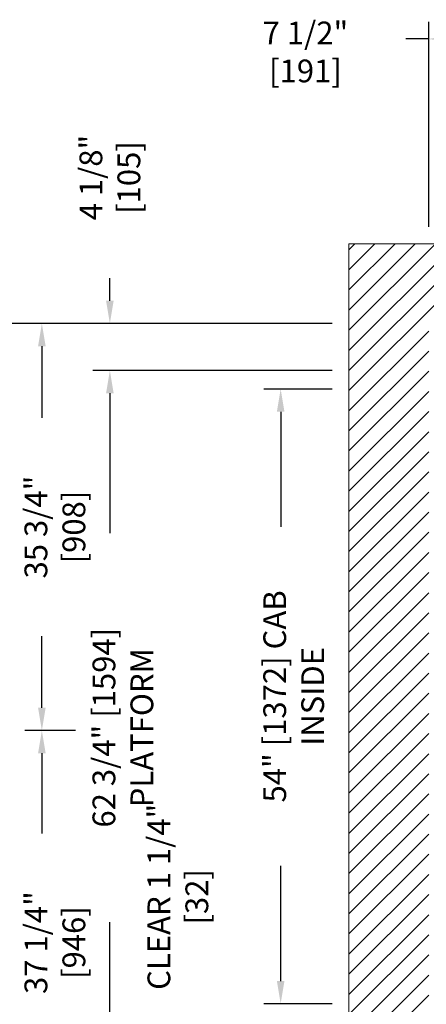
# Model space of a CAD drawing. Units: inches. Extents: x 87 to 1822, y -41 to 475.
# Drawn here: x 508 to 543, y 187 to 273 of the extents above; entities that cross this region are included whole.
import ezdxf

# ---------------------------------------------------------------- set-up
doc = ezdxf.new("R2010")
doc.units = ezdxf.units.IN
doc.header["$MEASUREMENT"] = 0
doc.header["$PDMODE"] = 35
doc.header["$PDSIZE"] = -1
for name, color, linetype in [('S1-A-RIGHT-0', 7, 'Continuous'), ('S1-A-RIGHT-1', 1, 'Continuous'), ('S1-A-RIGHT-ANGLAIS-4', 4, 'Continuous')]:
    doc.layers.add(name, color=color, linetype=linetype)
doc.styles.add('ROMANS', font='ROMANS.shx', dxfattribs={"width": 0.8})
doc.dimstyles.new('125', dxfattribs={"dimtxt": 0.125, "dimasz": 0.125, "dimexe": 0.093, "dimexo": 0.093, "dimgap": 0.0325, "dimtad": 0, "dimdec": 4, "dimzin": 3, "dimdsep": 46, "dimlunit": 5, "dimtxsty": 'ROMANS', "dimcen": 0, "dimclrt": 3, "dimadec": 0, "dimazin": 0, "dimtfac": 1, "dimtdec": 4, "dimtofl": 0, "dimtmove": 0, "dimatfit": 3, "dimfxl": 0, "dimfrac": 2, "dimtolj": 1, "dimtzin": 0, "dimarcsym": 0})

# ---------------------------------------------------------------- blocks, each defined once
blk = doc.blocks.new('*D43')
at = {"layer": 'Defpoints', "color": 0}
for p in [(509.627, 210.913), (514.076, 210.913), (536.6, 173.663)]:
    blk.add_point(p, dxfattribs=at)
at = {"layer": 'S1-A-RIGHT-ANGLAIS-4', "color": 0, "lineweight": -2}
for p, q in [((512.588, 210.913), (508.139, 210.913)), ((509.627, 208.913), (509.627, 201.875)), ((509.627, 175.663), (509.627, 182.701)), ((535.112, 173.663), (508.139, 173.663))]:
    blk.add_line(p, q, dxfattribs=at)
at = {"layer": 'S1-A-RIGHT-ANGLAIS-4', "color": 0}
for points in [[(509.294, 208.913), (509.961, 208.913), (509.627, 210.913)], [(509.294, 175.663), (509.961, 175.663), (509.627, 173.663)]]:
    blk.add_solid(points, dxfattribs=at)
at = {"layer": 'S1-A-RIGHT-ANGLAIS-4', "color": 3, "insert": (508.104, 192.288), "char_height": 2, "attachment_point": 2, "rotation": 90, "style": 'ROMANS'}
blk.add_mtext('\\A1;37 1/4" [946]', dxfattribs=at)
blk = doc.blocks.new('*D42')
at = {"layer": 'Defpoints', "color": 0}
for p in [(536.6, 246.663), (509.627, 210.913), (514.076, 210.913)]:
    blk.add_point(p, dxfattribs=at)
at = {"layer": 'S1-A-RIGHT-ANGLAIS-4', "color": 0, "lineweight": -2}
for p, q in [((535.112, 246.663), (508.139, 246.663)), ((509.627, 244.663), (509.627, 238.375)), ((509.627, 212.913), (509.627, 219.201)), ((512.588, 210.913), (508.139, 210.913))]:
    blk.add_line(p, q, dxfattribs=at)
at = {"layer": 'S1-A-RIGHT-ANGLAIS-4', "color": 0}
for points in [[(509.294, 244.663), (509.961, 244.663), (509.627, 246.663)], [(509.294, 212.913), (509.961, 212.913), (509.627, 210.913)]]:
    blk.add_solid(points, dxfattribs=at)
at = {"layer": 'S1-A-RIGHT-ANGLAIS-4', "color": 3, "insert": (508.104, 228.788), "char_height": 2, "attachment_point": 2, "rotation": 90, "style": 'ROMANS'}
blk.add_mtext('\\A1;35 3/4" [908]', dxfattribs=at)
blk = doc.blocks.new('*D36')
at = {"layer": 'Defpoints', "color": 0}
for p in [(536.6, 246.663), (515.6, 242.538), (536.6, 242.538)]:
    blk.add_point(p, dxfattribs=at)
at = {"layer": 'S1-A-RIGHT-ANGLAIS-4', "color": 0, "lineweight": -2}
for p, q in [((515.6, 248.663), (515.6, 250.663)), ((535.112, 246.663), (514.112, 246.663)), ((535.112, 242.538), (514.112, 242.538)), ((515.6, 240.538), (515.6, 238.538))]:
    blk.add_line(p, q, dxfattribs=at)
at = {"layer": 'S1-A-RIGHT-ANGLAIS-4', "color": 0}
for points in [[(515.266, 248.663), (515.933, 248.663), (515.6, 246.663)], [(515.266, 240.538), (515.933, 240.538), (515.6, 242.538)]]:
    blk.add_solid(points, dxfattribs=at)
at = {"layer": 'S1-A-RIGHT-ANGLAIS-4', "color": 3, "insert": (515.6, 259.488), "char_height": 2, "attachment_point": 5, "rotation": 90, "style": 'ROMANS'}
blk.add_mtext('\\A1;4 1/8" [105]', dxfattribs=at)
blk = doc.blocks.new('*D35')
at = {"layer": 'Defpoints', "color": 0}
for p in [(521.57, 179.788), (527.391, 179.788), (536.6, 178.538)]:
    blk.add_point(p, dxfattribs=at)
at = {"layer": 'S1-A-RIGHT-ANGLAIS-4', "color": 0, "lineweight": -2}
for p, q in [((521.57, 181.788), (521.57, 183.788)), ((525.903, 179.788), (520.082, 179.788)), ((535.112, 178.538), (520.082, 178.538)), ((521.57, 176.538), (521.57, 174.538))]:
    blk.add_line(p, q, dxfattribs=at)
at = {"layer": 'S1-A-RIGHT-ANGLAIS-4', "color": 0}
for points in [[(521.236, 181.788), (521.903, 181.788), (521.57, 179.788)], [(521.236, 176.538), (521.903, 176.538), (521.57, 178.538)]]:
    blk.add_solid(points, dxfattribs=at)
at = {"layer": 'S1-A-RIGHT-ANGLAIS-4', "color": 3, "insert": (521.57, 196.308), "char_height": 2, "attachment_point": 5, "rotation": 90, "style": 'ROMANS'}
blk.add_mtext('\\A1;CLEAR 1 1/4" [32]', dxfattribs=at)
blk = doc.blocks.new('*D33')
at = {"layer": 'Defpoints', "color": 0}
for p in [(536.6, 240.913), (530.6, 186.913), (536.6, 186.913)]:
    blk.add_point(p, dxfattribs=at)
at = {"layer": 'S1-A-RIGHT-ANGLAIS-4', "color": 0, "lineweight": -2}
for p, q in [((535.112, 240.913), (529.112, 240.913)), ((530.6, 238.913), (530.6, 228.795)), ((530.6, 188.913), (530.6, 199.031)), ((535.112, 186.913), (529.112, 186.913))]:
    blk.add_line(p, q, dxfattribs=at)
at = {"layer": 'S1-A-RIGHT-ANGLAIS-4', "color": 0}
for points in [[(530.266, 238.913), (530.933, 238.913), (530.6, 240.913)], [(530.266, 188.913), (530.933, 188.913), (530.6, 186.913)]]:
    blk.add_solid(points, dxfattribs=at)
at = {"layer": 'S1-A-RIGHT-ANGLAIS-4', "color": 3, "insert": (529.076, 213.913), "char_height": 2, "attachment_point": 2, "rotation": 90, "style": 'ROMANS'}
blk.add_mtext('\\A1;54" [1372] CAB INSIDE', dxfattribs=at)
blk = doc.blocks.new('*D32')
at = {"layer": 'Defpoints', "color": 0}
for p in [(500.6, 246.663), (536.6, 246.663), (536.6, 173.663)]:
    blk.add_point(p, dxfattribs=at)
at = {"layer": 'S1-A-RIGHT-ANGLAIS-4', "color": 0, "lineweight": -2}
for p, q in [((534.74, 246.663), (498.74, 246.663)), ((500.6, 244.163), (500.6, 225.312)), ((500.6, 176.163), (500.6, 195.014)), ((534.74, 173.663), (498.74, 173.663))]:
    blk.add_line(p, q, dxfattribs=at)
at = {"layer": 'S1-A-RIGHT-ANGLAIS-4', "color": 0}
for points in [[(500.183, 244.163), (501.016, 244.163), (500.6, 246.663)], [(500.183, 176.163), (501.016, 176.163), (500.6, 173.663)]]:
    blk.add_solid(points, dxfattribs=at)
at = {"layer": 'S1-A-RIGHT-ANGLAIS-4', "color": 3, "insert": (498.976, 210.163), "char_height": 2.5, "attachment_point": 2, "rotation": 90, "style": 'ROMANS'}
blk.add_mtext('\\A1;{\\fArial|b1|i0|c0|p34;\\C2;73" [1854] HOISTWAY\\C3;}', dxfattribs=at)
blk = doc.blocks.new('*D31')
at = {"layer": 'Defpoints', "color": 0}
for p in [(536.6, 242.538), (515.6, 179.788), (527.391, 179.788)]:
    blk.add_point(p, dxfattribs=at)
at = {"layer": 'S1-A-RIGHT-ANGLAIS-4', "color": 0, "lineweight": -2}
for p, q in [((535.112, 242.538), (514.112, 242.538)), ((515.6, 240.538), (515.6, 228.255)), ((515.6, 181.788), (515.6, 194.072)), ((525.903, 179.788), (514.112, 179.788))]:
    blk.add_line(p, q, dxfattribs=at)
at = {"layer": 'S1-A-RIGHT-ANGLAIS-4', "color": 0}
for points in [[(515.266, 240.538), (515.933, 240.538), (515.6, 242.538)], [(515.266, 181.788), (515.933, 181.788), (515.6, 179.788)]]:
    blk.add_solid(points, dxfattribs=at)
at = {"layer": 'S1-A-RIGHT-ANGLAIS-4', "color": 3, "insert": (514.076, 211.163), "char_height": 2, "attachment_point": 2, "rotation": 90, "style": 'ROMANS'}
blk.add_mtext('\\A1;62 3/4" [1594] PLATFORM', dxfattribs=at)
blk = doc.blocks.new('*D24')
at = {"layer": 'Defpoints', "color": 0}
for p in [(543.6, 271.663), (543.6, 253.663), (551.1, 253.663)]:
    blk.add_point(p, dxfattribs=at)
at = {"layer": 'S1-A-RIGHT-ANGLAIS-4', "color": 0, "lineweight": -2}
for p, q in [((543.6, 255.151), (543.6, 273.151)), ((551.1, 255.151), (551.1, 273.151)), ((543.6, 271.663), (541.6, 271.663)), ((549.1, 271.663), (545.6, 271.663))]:
    blk.add_line(p, q, dxfattribs=at)
at = {"layer": 'S1-A-RIGHT-ANGLAIS-4', "color": 0}
for points in [[(545.6, 271.996), (545.6, 271.33), (543.6, 271.663)], [(549.1, 271.996), (549.1, 271.33), (551.1, 271.663)]]:
    blk.add_solid(points, dxfattribs=at)
at = {"layer": 'S1-A-RIGHT-ANGLAIS-4', "color": 3, "insert": (532.775, 273.187), "char_height": 2, "attachment_point": 2, "style": 'ROMANS'}
blk.add_mtext('\\A1;7 1/2" [191]', dxfattribs=at)

msp = doc.modelspace()

# ---------------------------------------------------------------- hatches: boundary and pattern name
at = {"linetype": 'Continuous', "lineweight": 0}
h = msp.add_hatch(dxfattribs=at)
h.set_pattern_fill('ANSI32', scale=50, style=0)
edge = h.paths.add_edge_path(flags=0)
edge.add_line((544.11039, 232.41752), (544.16039, 232.41752))
edge.add_line((544.16039, 232.41752), (544.16039, 233.31952))
edge.add_arc((544.06239, 233.31952), 0.098, 0, 90)
edge.add_line((544.06239, 233.41752), (543.00839, 233.41752))
edge.add_arc((543.00839, 233.46552), 0.048, 180, 270, ccw=False)
edge.add_line((542.96039, 233.46552), (542.96039, 236.58202))
edge.add_arc((543.00839, 236.58202), 0.048, 90, 180, ccw=False)
edge.add_line((543.00839, 236.63002), (543.22289, 236.63002))
edge.add_line((543.22289, 236.63002), (543.22289, 236.68002))
edge.add_line((543.22289, 236.68002), (543.00839, 236.68002))
edge.add_arc((543.00839, 236.58202), 0.098, 90, 180)
edge.add_line((542.91039, 236.58202), (542.91039, 233.46552))
edge.add_arc((543.00839, 233.46552), 0.098, 180, 270)
edge.add_line((543.00839, 233.36752), (544.06239, 233.36752))
edge.add_arc((544.06239, 233.31952), 0.048, 0, 90, ccw=False)
edge.add_line((544.11039, 233.31952), (544.11039, 232.41752))
at = {"layer": 'S1-A-RIGHT-1'}
h = msp.add_hatch(dxfattribs=at)
h.set_pattern_fill('ANSI31', color=256, scale=10, style=0)
h.set_pattern_definition([(45, (2899.1153, -1047.1512), (-0.8838835, 0.8838835), [])])
h.paths.add_polyline_path([(619.09976, 253.66311), (536.59976, 253.66311), (536.59976, 166.66311), (552.59976, 166.66311), (552.59976, 173.66311), (543.59976, 173.66311), (543.59976, 246.66311), (612.09976, 246.66311), (612.09976, 173.66311), (588.59976, 173.66311), (588.59976, 166.66311), (619.09976, 166.66311)])

# ---------------------------------------------------------------- linework, layer by layer
at = {"layer": 'S1-A-RIGHT-0', "color": 7, "linetype": 'Continuous', "lineweight": 15}
for p, q in [((536.59976, 166.66311), (536.59976, 253.66311)), ((536.59976, 253.66311), (619.09976, 253.66311))]:
    msp.add_line(p, q, dxfattribs=at)

# ---------------------------------------------------------------- dimensions: what is measured, and where the dimension line sits
at = {"layer": 'S1-A-RIGHT-ANGLAIS-4'}
for base, p1, p2, angle, picture, middle in [((543.59976, 271.66311), (551.09976, 253.66311), (543.59976, 253.66311), 180, '*D24', (532.775, 271.66311)), ((515.59976, 242.53811), (536.59976, 246.66311), (536.59976, 242.53811), 270, '*D36', (515.59976, 259.48787)), ((509.62739, 210.91311), (536.59976, 246.66311), (514.07595, 210.91311), 90, '*D42', (509.62739, 228.78811)), ((509.62739, 210.91311), (536.59976, 173.66311), (514.07595, 210.91311), 90, '*D43', (509.62739, 192.28811))]:
    dim = msp.add_linear_dim(base=base, p1=p1, p2=p2, angle=angle, dimstyle='125', override={"dimscale": 16, "dimpost": '"'}, dxfattribs=at)
    dim.commit()
    dim.dimension.update_dxf_attribs({"geometry": picture, "text_midpoint": middle, "dimtype": 160})
for base, p1, p2, text, override, picture, middle in [((500.59976, 246.66311), (536.59976, 173.66311), (536.59976, 246.66311), '{\\fArial|b1|i0|c0|p34;\\C2;<> HOISTWAY\\C3;}', {"dimscale": 20, "dimpost": '"'}, '*D32', (500.59976, 210.16311)), ((515.59976, 179.78811), (536.59976, 242.53811), (527.39143, 179.78811), '<> PLATFORM', {"dimscale": 16, "dimpost": '"'}, '*D31', (515.59976, 211.16311)), ((530.59976, 186.91311), (536.59976, 240.91311), (536.59976, 186.91311), '<> CAB INSIDE', {"dimscale": 16, "dimpost": '"'}, '*D33', (530.59976, 213.91311)), ((521.56976, 179.78811), (536.59976, 178.53811), (527.39143, 179.78811), 'CLEAR <>', {"dimscale": 16, "dimpost": '"'}, '*D35', (521.56976, 196.30811))]:
    dim = msp.add_linear_dim(base=base, p1=p1, p2=p2, angle=90, text=text, dimstyle='125', override=override, dxfattribs=at)
    dim.commit()
    dim.dimension.update_dxf_attribs({"geometry": picture, "text_midpoint": middle, "dimtype": 160})

doc.saveas('drawing.dxf')
